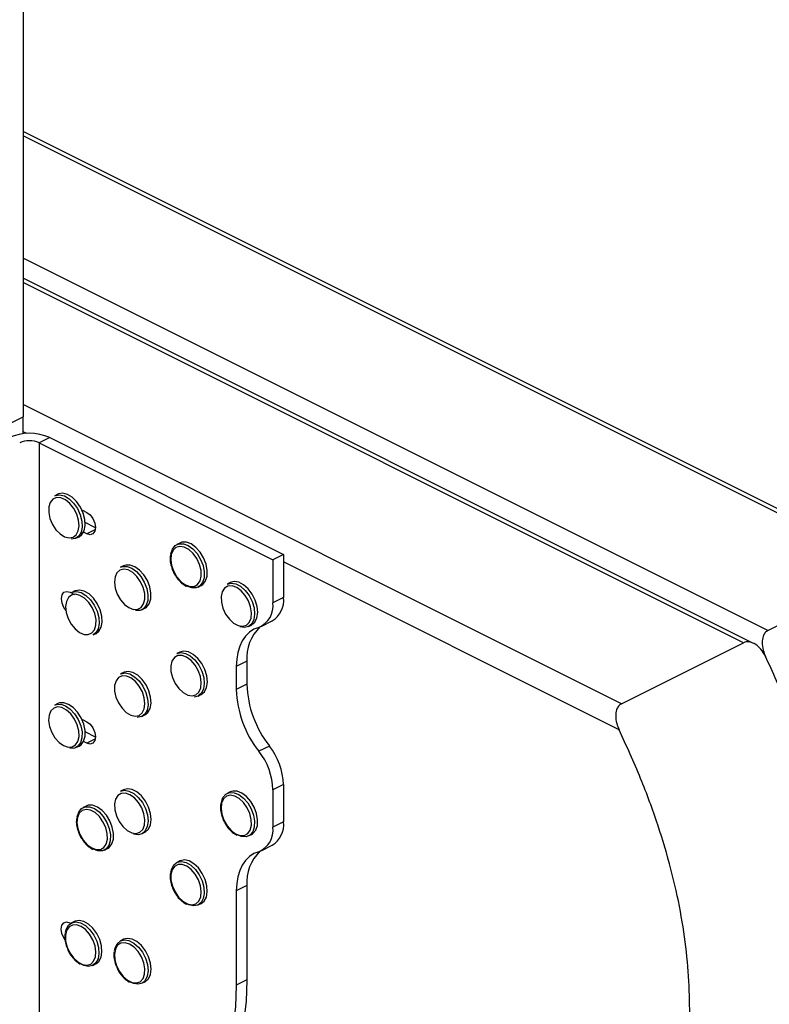
# Model space of a CAD drawing. Units: millimetres. Extents: x -973 to -237, y -151 to 889.
# Drawn here: x -532 to -373, y 378 to 586 of the extents above; entities that cross this region are included whole.
import ezdxf

# ---------------------------------------------------------------- set-up
doc = ezdxf.new("R2010")
doc.units = ezdxf.units.MM
doc.header["$MEASUREMENT"] = 0
doc.layers.get('0').update_dxf_attribs({"linetype": 'CONTINUOUS', "lineweight": 15})

msp = doc.modelspace()

# ---------------------------------------------------------------- linework, layer by layer
at = {"color": 7, "linetype": 'Continuous', "lineweight": 25}
for p, q in [((-531.45, 711.25), (-531.45, 502.16)), ((-345.66, 469.68), (-531.45, 562.58)), ((-347.79, 469.83), (-531.45, 561.65)), ((-373.66, 456.89), (-531.45, 535.79)), ((-376.7, 454.16), (-531.45, 531.53)), ((-378.83, 454.31), (-531.45, 530.61)), ((-404.7, 441.37), (-531.45, 504.75)), ((-540.8, 497.48), (-531.45, 502.16)), ((-531.45, 498.58), (-531.45, 502.16)), ((-530.74, 498.64), (-531.45, 498.99)), ((-525.85, 497.76), (-528.08, 496.64)), ((-528.08, 496.64), (-528.08, 327.27)), ((-528.08, 496.64), (-478.56, 471.88)), ((-525.85, 497.76), (-476.32, 473)), ((-524.14, 485.76), (-524.79, 485.44)), ((-518.92, 482.38), (-518.01, 481.92)), ((-516.15, 478.66), (-518.34, 479.76)), ((-518.01, 477.36), (-518.71, 477.71)), ((-516.18, 478.27), (-518.01, 477.36)), ((-520.29, 476.43), (-519.64, 476.76)), ((-498.26, 475.42), (-498.91, 475.1)), ((-476.32, 473), (-478.56, 471.88)), ((-478.56, 471.88), (-478.56, 462.74)), ((-476.32, 473), (-476.32, 463.86)), ((-405.22, 435.88), (-476.32, 471.43)), ((-510.19, 470.6), (-510.83, 470.28)), ((-373.66, 456.89), (-347.79, 469.83)), ((-520.53, 465.27), (-521.18, 464.94)), ((-494.41, 466.1), (-493.76, 466.42)), ((-487.6, 467.06), (-488.25, 466.73)), ((-521.52, 464.99), (-520.61, 464.53)), ((-476.32, 463.86), (-478.56, 462.74)), ((-506.33, 461.27), (-505.68, 461.6)), ((-480.94, 457.79), (-478.7, 458.91)), ((-483.74, 457.73), (-483.1, 458.05)), ((-516.68, 455.94), (-516.03, 456.26)), ((-404.7, 441.37), (-378.83, 454.31)), ((-498.26, 452.33), (-498.91, 452.01)), ((-484.08, 450.39), (-486.32, 449.27)), ((-486.32, 449.27), (-486.32, 444.37)), ((-484.08, 450.39), (-484.08, 445.49)), ((-510.19, 448.01), (-510.83, 447.69)), ((-484.08, 445.49), (-486.32, 444.37)), ((-494.41, 443), (-495.24, 442.8)), ((-494.41, 443), (-493.76, 443.33)), ((-524.14, 441.41), (-524.79, 441.09)), ((-518.92, 438.03), (-518.01, 437.57)), ((-506.33, 438.69), (-505.68, 439.01)), ((-516.15, 434.31), (-518.34, 435.41)), ((-516.18, 433.92), (-518.01, 433.01)), ((-520.29, 432.08), (-519.64, 432.4)), ((-518.01, 433.01), (-518.71, 433.36)), ((-479.31, 432.42), (-481.54, 431.31)), ((-476.32, 424.26), (-478.56, 423.14)), ((-476.32, 424.26), (-476.32, 416.34)), ((-510.19, 423.16), (-510.83, 422.83)), ((-487.6, 422.7), (-488.25, 422.38)), ((-478.56, 423.14), (-478.56, 415.22)), ((-518.13, 419.71), (-518.78, 419.39)), ((-476.32, 416.34), (-478.56, 415.22)), ((-506.33, 413.83), (-505.68, 414.15)), ((-486.4, 413.66), (-486.24, 413.56)), ((-483.74, 413.38), (-483.1, 413.7)), ((-480.94, 410.27), (-478.7, 411.39)), ((-514.27, 410.38), (-513.63, 410.71)), ((-498.26, 408.08), (-498.91, 407.75)), ((-484.08, 402.87), (-486.32, 401.75)), ((-484.08, 402.87), (-484.08, 382.9)), ((-486.32, 401.75), (-486.32, 381.79)), ((-497.73, 399.46), (-497.59, 399.33)), ((-494.41, 398.75), (-493.76, 399.07)), ((-521.57, 395), (-521.35, 394.89)), ((-520.58, 395.28), (-521.23, 394.95)), ((-510.19, 391.48), (-510.83, 391.15)), ((-519.86, 386.54), (-519.41, 386.21)), ((-516.73, 385.95), (-516.08, 386.27)), ((-509.32, 382.64), (-508.97, 382.4)), ((-506.33, 382.15), (-505.68, 382.47)), ((-484.08, 382.9), (-486.32, 381.79))]:
    msp.add_line(p, q, dxfattribs=at)
at = {"color": 7, "linetype": 'Continuous', "lineweight": 25, "flags": 128}
for points in [[(-521.76, 476.5), (-520.92, 476.63), (-520.24, 477.14), (-519.8, 477.97), (-519.63, 479.05), (-519.74, 480.28), (-520.14, 481.55), (-520.77, 482.76), (-521.6, 483.79), (-522.53, 484.55), (-523.49, 484.98), (-524.4, 485.03), (-525.17, 484.71), (-525.74, 484.03), (-526.05, 483.07), (-526.07, 481.9), (-525.82, 480.63), (-525.29, 479.38), (-524.56, 478.25), (-523.67, 477.34), (-522.71, 476.74), (-521.76, 476.5)], [(-524.79, 485.44), (-524.64, 485.51), (-523.75, 485.64), (-522.75, 485.39), (-521.74, 484.79), (-520.8, 483.87), (-519.99, 482.71), (-519.4, 481.41), (-519.05, 480.07), (-518.99, 478.8), (-519.22, 477.71), (-519.71, 476.87), (-520.29, 476.43)], [(-519.64, 476.76), (-519.07, 477.2), (-518.57, 478.03), (-518.34, 479.13), (-518.41, 480.4), (-518.75, 481.73), (-519.35, 483.04), (-520.15, 484.19), (-521.1, 485.11), (-522.11, 485.72), (-523.1, 485.96), (-523.99, 485.83), (-524.14, 485.76)], [(-518.01, 481.92), (-517.3, 481.39), (-516.69, 480.6), (-516.29, 479.65), (-516.15, 478.71), (-516.29, 477.91), (-516.69, 477.37), (-517.3, 477.18), (-518.01, 477.36)], [(-520.29, 476.43), (-520.44, 476.37), (-521.33, 476.23)], [(-493.76, 466.42), (-493.4, 466.65), (-492.83, 467.38), (-492.51, 468.4), (-492.47, 469.63), (-492.72, 470.95), (-493.24, 472.28), (-493.99, 473.49), (-494.89, 474.5), (-495.89, 475.22), (-496.9, 475.59), (-497.83, 475.58), (-498.26, 475.42)], [(-497.09, 466.53), (-496.13, 466.19), (-495.25, 466.22), (-494.52, 466.63), (-494.01, 467.38), (-493.76, 468.4), (-493.8, 469.6), (-494.13, 470.87), (-494.7, 472.11), (-495.48, 473.2), (-496.39, 474.04), (-497.35, 474.56), (-498.28, 474.72), (-499.1, 474.49), (-499.73, 473.91), (-500.11, 473.02), (-500.21, 471.89), (-500.03, 470.64), (-499.58, 469.37), (-498.89, 468.2), (-498.04, 467.22), (-497.09, 466.53)], [(-500.17, 473.08), (-500.16, 473.12), (-499.84, 474.14), (-499.27, 474.87), (-498.48, 475.26), (-497.54, 475.26), (-496.54, 474.89), (-495.54, 474.18), (-494.63, 473.17), (-493.89, 471.95), (-493.37, 470.63), (-493.12, 469.3), (-493.15, 468.08), (-493.47, 467.06), (-494.05, 466.33), (-494.84, 465.94), (-495.77, 465.93), (-496.78, 466.3), (-496.78, 466.3)], [(-508.1, 461.37), (-507.21, 461.39), (-506.47, 461.78), (-505.95, 462.52), (-505.69, 463.53), (-505.72, 464.72), (-506.03, 465.99), (-506.6, 467.23), (-507.37, 468.33), (-508.28, 469.18), (-509.24, 469.72), (-510.17, 469.89), (-510.99, 469.68), (-511.63, 469.11), (-512.02, 468.23), (-512.14, 467.12), (-511.97, 465.87), (-511.53, 464.6), (-510.85, 463.42), (-510, 462.43), (-509.06, 461.73), (-508.1, 461.37)], [(-510.83, 470.28), (-510.41, 470.43), (-509.47, 470.44), (-508.47, 470.07), (-507.47, 469.36), (-506.56, 468.35), (-505.82, 467.14), (-505.3, 465.81), (-505.04, 464.48), (-505.08, 463.26), (-505.4, 462.24), (-505.97, 461.51), (-506.33, 461.27)], [(-505.68, 461.6), (-505.32, 461.83), (-504.75, 462.56), (-504.43, 463.58), (-504.4, 464.81), (-504.65, 466.13), (-505.17, 467.46), (-505.91, 468.67), (-506.82, 469.68), (-507.82, 470.4), (-508.83, 470.76), (-509.76, 470.75), (-510.19, 470.6)], [(-483.1, 458.05), (-483.07, 458.07), (-482.39, 458.65), (-481.95, 459.55), (-481.79, 460.7), (-481.92, 461.99), (-482.32, 463.33), (-482.97, 464.61), (-483.81, 465.72), (-484.78, 466.57), (-485.79, 467.1), (-486.77, 467.26), (-487.6, 467.06)], [(-522.41, 461.19), (-522.84, 461.75), (-523.24, 462.69), (-523.38, 463.64), (-523.24, 464.44), (-522.84, 464.98), (-522.23, 465.17), (-521.52, 464.99)], [(-521.18, 464.94), (-521.07, 464.99), (-520.18, 465.15)], [(-519.53, 465.47), (-520.42, 465.32), (-520.53, 465.27)], [(-520.18, 465.15), (-519.19, 464.92), (-518.18, 464.33), (-517.23, 463.42), (-516.42, 462.27), (-515.81, 460.98), (-515.45, 459.64), (-515.38, 458.36), (-515.59, 457.26), (-516.08, 456.41), (-516.68, 455.94)], [(-516.03, 456.26), (-515.43, 456.73), (-514.95, 457.58), (-514.73, 458.68), (-514.81, 459.96), (-515.16, 461.3), (-515.77, 462.6), (-516.58, 463.74), (-517.53, 464.65), (-518.54, 465.24), (-519.53, 465.47)], [(-485.92, 457.93), (-484.99, 457.79), (-484.18, 458.03), (-483.56, 458.62), (-483.18, 459.52), (-483.09, 460.65), (-483.28, 461.9), (-483.74, 463.17), (-484.43, 464.34), (-485.29, 465.31), (-486.24, 465.99), (-487.2, 466.32), (-488.08, 466.28), (-488.8, 465.86), (-489.3, 465.1), (-489.54, 464.07), (-489.49, 462.87), (-489.16, 461.59), (-488.58, 460.36), (-487.79, 459.28), (-486.88, 458.45), (-485.92, 457.93)], [(-488.25, 466.73), (-487.42, 466.94), (-486.44, 466.78), (-485.43, 466.25), (-484.46, 465.39), (-483.62, 464.28), (-482.97, 463.01), (-482.56, 461.67), (-482.44, 460.37), (-482.6, 459.23), (-483.04, 458.33), (-483.71, 457.74), (-483.74, 457.73)], [(-520.39, 464.56), (-521.23, 464.4), (-521.9, 463.88), (-522.33, 463.04), (-522.49, 461.96), (-522.36, 460.72), (-521.95, 459.45), (-521.31, 458.25), (-520.48, 457.23), (-519.54, 456.48), (-518.58, 456.07), (-517.68, 456.03), (-516.91, 456.37), (-516.36, 457.06), (-516.06, 458.03), (-516.05, 459.21), (-516.32, 460.48), (-516.85, 461.73), (-517.59, 462.85), (-518.48, 463.74), (-519.45, 464.33), (-520.39, 464.56)], [(-506.33, 461.27), (-506.76, 461.12), (-507.69, 461.11)], [(-481.54, 457.56), (-482.59, 457.15), (-483.53, 456.53), (-484.35, 455.72), (-485.05, 454.72), (-485.6, 453.56), (-486, 452.25), (-486.24, 450.81), (-486.32, 449.27)], [(-483.74, 457.73), (-484.58, 457.52), (-485.55, 457.68)], [(-495.69, 443.06), (-494.87, 443.28), (-494.24, 443.86), (-493.86, 444.75), (-493.75, 445.87), (-493.93, 447.12), (-494.38, 448.39), (-495.06, 449.57), (-495.91, 450.55), (-496.86, 451.24), (-497.81, 451.59), (-498.7, 451.56), (-499.43, 451.16), (-499.95, 450.41), (-500.2, 449.4), (-500.16, 448.2), (-499.84, 446.93), (-499.27, 445.69), (-498.5, 444.6), (-497.59, 443.75), (-496.62, 443.22), (-495.69, 443.06)], [(-498.91, 452.01), (-498.08, 452.21), (-497.1, 452.05), (-496.09, 451.52), (-495.12, 450.67), (-494.28, 449.56), (-493.63, 448.28), (-493.23, 446.94), (-493.1, 445.64), (-493.26, 444.5), (-493.7, 443.6), (-494.38, 443.02), (-494.41, 443)], [(-493.76, 443.33), (-493.73, 443.34), (-493.05, 443.92), (-492.62, 444.82), (-492.45, 445.97), (-492.58, 447.26), (-492.98, 448.6), (-493.63, 449.88), (-494.47, 450.99), (-495.44, 451.84), (-496.45, 452.37), (-497.43, 452.53), (-498.26, 452.33)], [(-507.74, 438.75), (-506.9, 438.91), (-506.24, 439.45), (-505.82, 440.3), (-505.67, 441.39), (-505.81, 442.63), (-506.22, 443.9), (-506.88, 445.1), (-507.71, 446.11), (-508.65, 446.85), (-509.61, 447.25), (-510.51, 447.27), (-511.27, 446.92), (-511.81, 446.22), (-512.1, 445.23), (-512.11, 444.05), (-511.83, 442.78), (-511.29, 441.54), (-510.54, 440.42), (-509.64, 439.53), (-508.68, 438.96), (-507.74, 438.75)], [(-510.83, 447.69), (-510.75, 447.73), (-509.87, 447.9), (-508.88, 447.68), (-507.87, 447.1), (-506.92, 446.21), (-506.1, 445.07), (-505.48, 443.77), (-505.11, 442.43), (-505.03, 441.15), (-505.23, 440.04), (-505.71, 439.18), (-506.33, 438.69)], [(-505.68, 439.01), (-505.06, 439.5), (-504.59, 440.36), (-504.38, 441.48), (-504.47, 442.76), (-504.83, 444.1), (-505.45, 445.39), (-506.27, 446.53), (-507.22, 447.43), (-508.23, 448), (-509.22, 448.22), (-510.1, 448.05), (-510.19, 448.01)], [(-521.98, 432.17), (-521.1, 432.22), (-520.38, 432.64), (-519.88, 433.4), (-519.64, 434.42), (-519.69, 435.63), (-520.02, 436.9), (-520.61, 438.13), (-521.39, 439.22), (-522.3, 440.05), (-523.27, 440.56), (-524.2, 440.7), (-525.01, 440.46), (-525.63, 439.87), (-526, 438.96), (-526.09, 437.83), (-525.9, 436.58), (-525.44, 435.31), (-524.75, 434.14), (-523.89, 433.18), (-522.94, 432.5), (-521.98, 432.17)], [(-524.79, 441.09), (-524.43, 441.22), (-523.51, 441.26), (-522.5, 440.92), (-521.5, 440.24), (-520.58, 439.25), (-519.83, 438.05), (-519.29, 436.73), (-519.01, 435.4), (-519.02, 434.16), (-519.32, 433.12), (-519.87, 432.36), (-520.29, 432.08)], [(-519.64, 432.4), (-519.22, 432.69), (-518.67, 433.45), (-518.37, 434.48), (-518.36, 435.72), (-518.64, 437.05), (-519.18, 438.37), (-519.94, 439.57), (-520.86, 440.56), (-521.86, 441.25), (-522.86, 441.59), (-523.79, 441.54), (-524.14, 441.41)], [(-506.33, 438.69), (-506.41, 438.65), (-507.3, 438.48)], [(-518.01, 437.57), (-517.3, 437.04), (-516.69, 436.24), (-516.29, 435.3), (-516.15, 434.36), (-516.29, 433.56), (-516.69, 433.02), (-517.3, 432.83), (-518.01, 433.01)], [(-520.29, 432.08), (-520.64, 431.95), (-521.57, 431.9)], [(-508.47, 414.03), (-507.54, 413.89), (-506.74, 414.14), (-506.13, 414.75), (-505.76, 415.66), (-505.68, 416.79), (-505.88, 418.05), (-506.35, 419.32), (-507.04, 420.48), (-507.91, 421.44), (-508.86, 422.11), (-509.81, 422.43), (-510.69, 422.37), (-511.41, 421.94), (-511.9, 421.17), (-512.13, 420.14), (-512.07, 418.93), (-511.73, 417.65), (-511.14, 416.42), (-510.35, 415.35), (-509.43, 414.53), (-508.47, 414.03)], [(-510.83, 422.83), (-510.04, 423.04), (-509.06, 422.89), (-508.05, 422.38), (-507.08, 421.53), (-506.23, 420.43), (-505.57, 419.16), (-505.16, 417.82), (-505.02, 416.52), (-505.18, 415.37), (-505.6, 414.46), (-506.27, 413.86), (-506.33, 413.83)], [(-505.68, 414.15), (-505.63, 414.18), (-504.96, 414.78), (-504.53, 415.69), (-504.38, 416.84), (-504.51, 418.14), (-504.93, 419.48), (-505.58, 420.75), (-506.43, 421.86), (-507.4, 422.7), (-508.42, 423.21), (-509.39, 423.36), (-510.19, 423.16)], [(-487.41, 414.53), (-486.47, 413.83), (-485.51, 413.47), (-484.62, 413.49), (-483.88, 413.89), (-483.36, 414.63), (-483.11, 415.64), (-483.14, 416.83), (-483.45, 418.1), (-484.01, 419.34), (-484.79, 420.44), (-485.69, 421.29), (-486.66, 421.83), (-487.59, 422), (-488.41, 421.79), (-489.05, 421.21), (-489.44, 420.33), (-489.55, 419.22), (-489.38, 417.97), (-488.94, 416.7), (-488.26, 415.52), (-487.41, 414.53)], [(-489.52, 420.25), (-489.48, 420.49), (-489.14, 421.49), (-488.54, 422.2), (-487.74, 422.55), (-486.8, 422.53), (-485.79, 422.12), (-484.79, 421.38), (-483.9, 420.35), (-483.17, 419.12), (-482.68, 417.79), (-482.45, 416.47), (-482.51, 415.26), (-482.85, 414.26), (-483.45, 413.56), (-484.25, 413.21), (-485.2, 413.23), (-486.02, 413.53)], [(-483.1, 413.7), (-482.8, 413.88), (-482.2, 414.59), (-481.86, 415.58), (-481.8, 416.79), (-482.03, 418.12), (-482.53, 419.45), (-483.25, 420.68), (-484.15, 421.7), (-485.14, 422.45), (-486.15, 422.85), (-487.09, 422.87), (-487.6, 422.7)], [(-520.03, 417.37), (-520.03, 417.4), (-519.71, 418.42), (-519.13, 419.16), (-518.34, 419.54), (-517.41, 419.55), (-516.4, 419.18), (-515.4, 418.46), (-514.5, 417.46), (-513.76, 416.24), (-513.24, 414.92), (-512.99, 413.59), (-513.02, 412.36), (-513.34, 411.35), (-513.92, 410.61), (-514.7, 410.23), (-515.64, 410.22), (-516.65, 410.59), (-516.65, 410.59)], [(-513.63, 410.71), (-513.27, 410.94), (-512.69, 411.67), (-512.37, 412.69), (-512.34, 413.91), (-512.59, 415.24), (-513.11, 416.56), (-513.85, 417.78), (-514.76, 418.79), (-515.76, 419.5), (-516.76, 419.87), (-517.7, 419.86), (-518.13, 419.71)], [(-516.96, 410.82), (-516, 410.47), (-515.12, 410.51), (-514.39, 410.92), (-513.88, 411.66), (-513.63, 412.68), (-513.67, 413.88), (-513.99, 415.16), (-514.57, 416.39), (-515.34, 417.48), (-516.26, 418.32), (-517.22, 418.85), (-518.15, 419), (-518.97, 418.78), (-519.59, 418.19), (-519.98, 417.3), (-520.08, 416.18), (-519.9, 414.93), (-519.45, 413.66), (-518.76, 412.48), (-517.91, 411.51), (-516.96, 410.82)], [(-506.33, 413.83), (-507.13, 413.63), (-508.1, 413.77)], [(-481.54, 410.04), (-482.59, 409.63), (-483.53, 409.01), (-484.35, 408.19), (-485.05, 407.2), (-485.6, 406.04), (-486, 404.73), (-486.24, 403.29), (-486.32, 401.75)], [(-497.64, 399.54), (-496.67, 398.99), (-495.74, 398.81), (-494.91, 399.01), (-494.27, 399.57), (-493.87, 400.45), (-493.75, 401.55), (-493.91, 402.8), (-494.35, 404.07), (-495.02, 405.26), (-495.86, 406.25), (-496.81, 406.96), (-497.77, 407.33), (-498.66, 407.32), (-499.4, 406.93), (-499.93, 406.21), (-500.19, 405.2), (-500.17, 404.01), (-499.87, 402.74), (-499.31, 401.5), (-498.54, 400.4), (-497.64, 399.54)], [(-500.17, 405.72), (-500.01, 406.41), (-499.53, 407.26), (-498.82, 407.8), (-497.94, 407.96), (-496.95, 407.74), (-495.94, 407.16), (-494.99, 406.26), (-494.17, 405.12), (-493.55, 403.83), (-493.19, 402.49), (-493.11, 401.21), (-493.31, 400.1), (-493.79, 399.24), (-494.5, 398.71), (-495.38, 398.54), (-496.37, 398.76), (-496.68, 398.9)], [(-493.76, 399.07), (-493.14, 399.56), (-492.66, 400.42), (-492.46, 401.53), (-492.54, 402.81), (-492.91, 404.15), (-493.52, 405.44), (-494.34, 406.59), (-495.29, 407.48), (-496.3, 408.07), (-497.29, 408.28), (-498.17, 408.12), (-498.26, 408.08)], [(-522.63, 391.37), (-522.89, 391.76), (-523.29, 392.7), (-523.43, 393.65), (-523.29, 394.45), (-522.89, 394.99), (-522.28, 395.18), (-521.57, 395)], [(-520.79, 387.52), (-519.88, 386.68), (-518.92, 386.16), (-517.99, 386.01), (-517.17, 386.24), (-516.55, 386.83), (-516.17, 387.73), (-516.07, 388.85), (-516.26, 390.1), (-516.71, 391.37), (-517.4, 392.54), (-518.26, 393.52), (-519.21, 394.2), (-520.16, 394.54), (-521.04, 394.5), (-521.77, 394.09), (-522.28, 393.34), (-522.52, 392.31), (-522.48, 391.11), (-522.15, 389.84), (-521.57, 388.6), (-520.79, 387.52)], [(-522.49, 392.95), (-522.34, 393.57), (-521.87, 394.44), (-521.17, 394.98), (-520.29, 395.16), (-519.31, 394.96), (-518.3, 394.39), (-517.34, 393.5), (-516.52, 392.37), (-515.89, 391.08), (-515.52, 389.74), (-515.42, 388.45), (-515.62, 387.33), (-516.09, 386.47), (-516.79, 385.92), (-517.67, 385.74), (-518.65, 385.95), (-519.2, 386.21)], [(-516.08, 386.27), (-515.44, 386.79), (-514.97, 387.66), (-514.78, 388.78), (-514.87, 390.06), (-515.25, 391.4), (-515.87, 392.69), (-516.69, 393.82), (-517.65, 394.71), (-518.66, 395.28), (-519.65, 395.48), (-520.52, 395.3), (-520.58, 395.28)], [(-510.28, 383.59), (-509.35, 382.79), (-508.39, 382.32), (-507.47, 382.22), (-506.68, 382.5), (-506.09, 383.14), (-505.74, 384.07), (-505.68, 385.22), (-505.91, 386.48), (-506.4, 387.74), (-507.11, 388.89), (-507.99, 389.83), (-508.94, 390.47), (-509.89, 390.76), (-510.76, 390.67), (-511.46, 390.2), (-511.93, 389.41), (-512.14, 388.36), (-512.05, 387.14), (-511.69, 385.86), (-511.08, 384.64), (-510.28, 383.59)], [(-512.1, 389.08), (-511.99, 389.62), (-511.56, 390.53), (-510.89, 391.13), (-510.03, 391.36), (-509.06, 391.21), (-508.04, 390.69), (-507.07, 389.84), (-506.23, 388.74), (-505.57, 387.47), (-505.16, 386.13), (-505.02, 384.83), (-505.18, 383.68), (-505.61, 382.77), (-506.28, 382.18), (-507.14, 381.95), (-508.11, 382.1), (-508.76, 382.39)], [(-505.68, 382.47), (-505.63, 382.5), (-504.96, 383.1), (-504.53, 384), (-504.38, 385.15), (-504.51, 386.45), (-504.92, 387.79), (-505.58, 389.06), (-506.43, 390.17), (-507.4, 391.01), (-508.41, 391.53), (-509.38, 391.68), (-510.19, 391.48)], [(-486.32, 381.79), (-486.5, 377.18), (-487.03, 372.8), (-487.91, 368.67), (-489.13, 364.83), (-490.68, 361.31), (-492.55, 358.15), (-494.73, 355.37), (-497.18, 352.99)], [(-484.08, 382.9), (-484.26, 378.3), (-484.79, 373.92), (-485.67, 369.79), (-486.9, 365.95), (-488.45, 362.43), (-490.32, 359.27), (-492.49, 356.48), (-494.95, 354.1)]]:
    msp.add_lwpolyline(points, dxfattribs=at)
at = {"color": 7, "linetype": 'Continuous', "lineweight": 25}
for centre, radius, start, end in [((-530.15, 488.05), 10.62, 66.1019, 113.8981), ((-530.15, 491.97), 5.11, 66.1019, 113.8981), ((-481.41, 463.26), 5.13, 301.9674, 6.7035), ((-483.43, 462.09), 4.91, 292.5515, 7.5634), ((-474.94, 451.04), 9.17, 134.0223, 184.0938), ((-464.2, 445.05), 22.13, 181.7588, 218.3947), ((-461.96, 446.17), 22.13, 181.7588, 218.3947), ((-490.15, 423.83), 13.83, 1.7588, 38.3947), ((-492.38, 422.72), 13.83, 1.7588, 38.3947), ((-483.43, 414.57), 4.91, 292.5515, 7.5634), ((-481.41, 415.74), 5.13, 301.9674, 6.7035), ((-474.94, 403.52), 9.17, 134.0223, 184.0938)]:
    msp.add_arc(centre, radius, start, end, dxfattribs=at)
for points, knots in [([(-500.27, 472.89), (-500.3, 472.71), (-500.4, 472.17), (-500.28, 471.11), (-499.91, 469.85), (-499.51, 468.91), (-499.19, 468.48), (-499.14, 468.41)], [0, 0, 0, 0, 0.133056, 0.403602, 0.675082, 0.946352, 1, 1, 1, 1]), ([(-499.14, 468.41), (-498.94, 468.11), (-498.48, 467.44), (-497.72, 466.76), (-497.15, 466.36), (-496.9, 466.25), (-496.86, 466.24)], [0, 0, 0, 0, 0.314412, 0.707844, 0.951156, 1, 1, 1, 1]), ([(-373.66, 456.89), (-373.88, 456.74), (-374.34, 456.43), (-374.77, 455.53), (-374.95, 454.28), (-374.76, 452.8), (-374.36, 451.83), (-374.18, 451.4)], [0, 0, 0, 0, 0.157432, 0.314286, 0.522774, 0.786104, 1, 1, 1, 1]), ([(-374.18, 451.4), (-374.49, 451.94), (-375.07, 452.95), (-376.24, 453.97), (-377.33, 454.47), (-378.2, 454.54), (-378.65, 454.38), (-378.83, 454.31)], [0, 0, 0, 0, 0.283457, 0.532302, 0.726063, 0.886398, 1, 1, 1, 1]), ([(-371.08, 221.75), (-372.49, 225.17), (-375.24, 231.81), (-378.44, 241.68), (-380.83, 251.07), (-382.43, 260.04), (-383.32, 268.61), (-383.58, 276.81), (-383.28, 284.69), (-382.33, 293.76), (-380.49, 303.85), (-377.63, 314.84), (-374.3, 325.54), (-370.82, 335.87), (-367.46, 345.98), (-364.43, 355.98), (-361.88, 366.26), (-360.02, 376.92), (-359.18, 386.92), (-359.19, 396.09), (-359.8, 404.34), (-361.08, 412.95), (-363.09, 421.96), (-365.91, 431.4), (-369.56, 441.32), (-372.61, 447.97), (-374.18, 451.4)], [0, 0, 0, 0, 0.04032, 0.078257, 0.114382, 0.149227, 0.183259, 0.216865, 0.250346, 0.283915, 0.337125, 0.391042, 0.445543, 0.500317, 0.551344, 0.601956, 0.651922, 0.701175, 0.74989, 0.78279, 0.81593, 0.849658, 0.884405, 0.920671, 0.959009, 1, 1, 1, 1]), ([(-371.08, 221.75), (-372.49, 225.17), (-375.24, 231.81), (-378.44, 241.68), (-380.83, 251.07), (-382.43, 260.04), (-383.32, 268.61), (-383.58, 276.81), (-383.28, 284.69), (-382.33, 293.76), (-380.49, 303.85), (-377.63, 314.84), (-374.3, 325.54), (-370.82, 335.87), (-367.46, 345.98), (-364.43, 355.98), (-361.88, 366.26), (-360.02, 376.92), (-359.18, 386.92), (-359.19, 396.09), (-359.8, 404.34), (-361.08, 412.95), (-363.09, 421.96), (-365.91, 431.4), (-369.56, 441.32), (-372.61, 447.97), (-374.18, 451.4)], [0, 0, 0, 0, 0.04032, 0.078257, 0.114382, 0.149227, 0.183259, 0.216865, 0.250346, 0.283915, 0.337125, 0.391042, 0.445543, 0.500317, 0.551344, 0.601956, 0.651922, 0.701175, 0.74989, 0.78279, 0.81593, 0.849658, 0.884405, 0.920671, 0.959009, 1, 1, 1, 1]), ([(-404.7, 441.37), (-404.92, 441.22), (-405.38, 440.91), (-405.81, 440.01), (-405.99, 438.76), (-405.8, 437.28), (-405.4, 436.31), (-405.22, 435.88)], [0, 0, 0, 0, 0.157432, 0.314286, 0.522774, 0.786104, 1, 1, 1, 1]), ([(-402.12, 206.23), (-403.53, 209.65), (-406.28, 216.29), (-409.48, 226.16), (-411.87, 235.55), (-413.47, 244.52), (-414.36, 253.09), (-414.62, 261.29), (-414.32, 269.17), (-413.37, 278.23), (-411.53, 288.33), (-408.68, 299.32), (-405.34, 310.02), (-401.86, 320.35), (-398.5, 330.46), (-395.47, 340.46), (-392.92, 350.74), (-391.06, 361.4), (-390.22, 371.4), (-390.23, 380.57), (-390.84, 388.82), (-392.12, 397.43), (-394.13, 406.44), (-396.95, 415.88), (-400.6, 425.8), (-403.65, 432.45), (-405.22, 435.88)], [0, 0, 0, 0, 0.04032, 0.078257, 0.114382, 0.149227, 0.183259, 0.216865, 0.250346, 0.283915, 0.337125, 0.391042, 0.445543, 0.500317, 0.551344, 0.601956, 0.651922, 0.701175, 0.74989, 0.78279, 0.81593, 0.849658, 0.884405, 0.920671, 0.959009, 1, 1, 1, 1]), ([(-489.63, 420.07), (-489.65, 419.97), (-489.74, 419.5), (-489.63, 418.53), (-489.36, 417.36), (-489.01, 416.66), (-488.86, 416.36)], [0, 0, 0, 0, 0.097867, 0.427805, 0.75938, 1, 1, 1, 1]), ([(-520.14, 417.18), (-520.17, 417), (-520.27, 416.45), (-520.15, 415.4), (-519.78, 414.13), (-519.37, 413.19), (-519.06, 412.77), (-519, 412.7)], [0, 0, 0, 0, 0.133056, 0.403602, 0.675082, 0.946352, 1, 1, 1, 1]), ([(-488.86, 416.36), (-488.81, 416.25), (-488.57, 415.73), (-488.1, 415.08), (-487.66, 414.63), (-487.51, 414.48)], [0, 0, 0, 0, 0.15549, 0.72435, 1, 1, 1, 1]), ([(-487.51, 414.48), (-487.48, 414.44), (-487.14, 414.07), (-486.75, 413.85), (-486.4, 413.66)], [0, 0, 0, 0, 0.11114, 1, 1, 1, 1]), ([(-519, 412.7), (-518.8, 412.4), (-518.35, 411.72), (-517.59, 411.05), (-517.02, 410.65), (-516.77, 410.54), (-516.73, 410.52)], [0, 0, 0, 0, 0.314412, 0.707844, 0.951156, 1, 1, 1, 1]), ([(-500.29, 405.57), (-500.32, 405.22), (-500.39, 404.5), (-500.16, 403.26), (-499.77, 402.11), (-499.38, 401.46), (-499.21, 401.2)], [0, 0, 0, 0, 0.249098, 0.528889, 0.80859, 1, 1, 1, 1]), ([(-499.21, 401.2), (-499.14, 401.07), (-498.86, 400.55), (-498.33, 399.96), (-497.88, 399.58), (-497.73, 399.46)], [0, 0, 0, 0, 0.177306, 0.740614, 1, 1, 1, 1]), ([(-497.59, 399.33), (-497.42, 399.2), (-497.18, 399.03), (-496.94, 398.94), (-496.88, 398.91)], [0, 0, 0, 0, 0.737972, 1, 1, 1, 1]), ([(-522.61, 392.78), (-522.64, 392.43), (-522.71, 391.69), (-522.52, 390.54), (-522.22, 389.8), (-522.1, 389.49)], [0, 0, 0, 0, 0.343705, 0.718011, 1, 1, 1, 1]), ([(-522.1, 389.49), (-522.06, 389.39), (-521.88, 388.86), (-521.45, 388.17), (-521.04, 387.66), (-520.9, 387.49)], [0, 0, 0, 0, 0.141027, 0.713445, 1, 1, 1, 1]), ([(-512.23, 388.91), (-512.23, 388.91), (-512.33, 388.56), (-512.27, 387.72), (-512.08, 386.56), (-511.76, 385.83), (-511.63, 385.52)], [0, 0, 0, 0, 0.004907, 0.364776, 0.728675, 1, 1, 1, 1]), ([(-520.81, 387.38), (-520.66, 387.21), (-520.36, 386.88), (-520.02, 386.65), (-519.86, 386.54)], [0, 0, 0, 0, 0.511962, 1, 1, 1, 1]), ([(-511.63, 385.52), (-511.59, 385.41), (-511.39, 384.89), (-510.95, 384.21), (-510.53, 383.72), (-510.39, 383.55)], [0, 0, 0, 0, 0.145083, 0.716723, 1, 1, 1, 1]), ([(-510.29, 383.44), (-510.13, 383.27), (-509.83, 382.95), (-509.49, 382.74), (-509.32, 382.64)], [0, 0, 0, 0, 0.511894, 1, 1, 1, 1])]:
    msp.add_open_spline(points, degree=3, knots=knots, dxfattribs=at)

doc.saveas('drawing.dxf')
